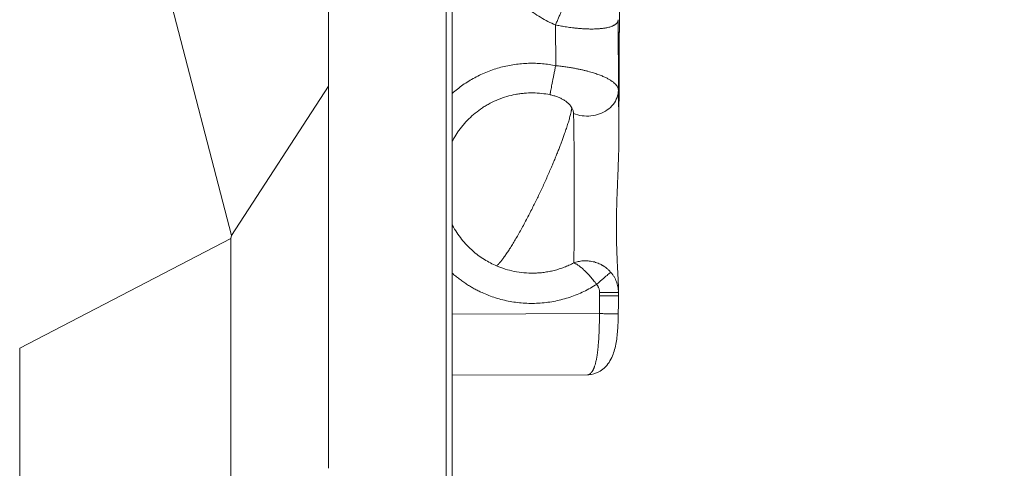
# Model space of a CAD drawing. Units: inches. Extents: x 71962 to 82532, y -92893 to -88241.
# Drawn here: x 74569 to 74728, y -89408 to -89335 of the extents above; entities that cross this region are included whole.
import ezdxf

# ---------------------------------------------------------------- set-up
doc = ezdxf.new("R2010")
doc.units = ezdxf.units.IN
doc.header["$MEASUREMENT"] = 0
doc.styles.get("Standard").update_dxf_attribs({"font": 'arial.ttf'})
doc.dimstyles.new('ISO-25', dxfattribs={"dimscale": 1.1, "dimtxt": 2.5, "dimasz": 2.5, "dimexe": 1.25, "dimexo": 0.625, "dimtad": 1, "dimtxsty": 'Standard', "dimcen": 2.5, "dimadec": 0, "dimazin": 0, "dimtfac": 1, "dimtmove": 0, "dimatfit": 3, "dimfxl": 1, "dimarcsym": 0})

# ---------------------------------------------------------------- blocks, each defined once
blk = doc.blocks.new('*D6')
at = {"color": 0, "lineweight": -2, "transparency": 16777216}
for p, q in [((72441.06, -88673.47), (72441.06, -88540.1)), ((76488.18, -88673.47), (76488.18, -88540.1)), ((76356.18, -88541.47), (72573.06, -88541.47))]:
    blk.add_line(p, q, dxfattribs=at)
at = {"color": 0, "transparency": 16777216}
for points in [[(72573.06, -88519.47), (72573.06, -88563.47), (72441.06, -88541.47)], [(76356.18, -88519.47), (76356.18, -88563.47), (76488.18, -88541.47)]]:
    blk.add_solid(points, dxfattribs=at)
at = {"layer": 'Defpoints', "color": 0, "transparency": 16777216}
for p in [(72441.06, -88541.47), (72441.06, -90865.5), (76488.18, -90869.81)]:
    blk.add_point(p, dxfattribs=at)
at = {"color": 0, "lineweight": 15, "transparency": 16777216, "insert": (74523.36, -88385.14), "char_height": 220, "attachment_point": 5}
blk.add_mtext('405', dxfattribs=at)

msp = doc.modelspace()

# ---------------------------------------------------------------- linework, layer by layer
at = {"color": 0, "linetype": 'Continuous', "lineweight": 15}
for p, q in [((74603.238, -89370.366), (74574.816, -89261.049)), ((74618.951, -89346.177), (74618.951, -89296.287)), ((74637.951, -89508.794), (74637.951, -89320.419)), ((74665.941, -89353.535), (74666.052, -89322.015)), ((74665.941, -89354.248), (74666.055, -89322.1)), ((74638.951, -89324.148), (74638.951, -89508.227)), ((74665.806, -89335.45), (74665.84, -89346.836)), ((74655.695, -89342.881), (74655.675, -89336.295)), ((74603.238, -89370.366), (74618.951, -89346.177)), ((74618.951, -89346.177), (74618.951, -89407.978)), ((74568.951, -89388.543), (74603.102, -89370.825)), ((74603.102, -89370.825), (74603.238, -89370.366)), ((74603.102, -89443.407), (74603.102, -89370.825)), ((74665.847, -89380.999), (74665.853, -89379.135)), ((74662.807, -89380.12), (74662.805, -89379.567)), ((74665.845, -89379.521), (74665.847, -89380.074)), ((74665.847, -89380.074), (74665.849, -89379.464)), ((74638.951, -89383.035), (74662.786, -89382.967)), ((74568.951, -89464.167), (74568.951, -89388.543)), ((74660.829, -89392.849), (74638.951, -89392.912))]:
    msp.add_line(p, q, dxfattribs=at)
for points, weights, knots in [([(74655.675, -89336.295), (74643.876, -89331.316), (74643.837, -89318.51), (74643.799, -89305.704), (74655.568, -89300.658)], [0.999999999998, 0.834090913788, 0.999999999998, 0.834090913788, 0.999999999998], [-45.2607376, -45.2607376, -45.2607376, -22.6303688, -22.6303688, 0, 0, 0]), ([(74651.82, -89366.118), (74654.662, -89360.503), (74656.609, -89355.329), (74658.013, -89351.6), (74658.321, -89349.693)], [1, 0.917969236933, 1, 0.939495156707, 0.968245512928], [-1.5707963, -1.5707963, -1.5707963, -0.7538533, -0.7538533, -0.1512865, -0.1512865, -0.1512865]), ([(74651.82, -89366.118), (74648.978, -89371.733), (74647.031, -89374.254), (74646.516, -89374.922), (74646.137, -89375.253)], [1, 0.917969236933, 1, 0.97690498628, 0.966814353814], [-1.5707963, -1.5707963, -1.5707963, -0.7566421, -0.7566421, -0.5274244, -0.5274244, -0.5274244]), ([(74662.313, -89378.239), (74653.618, -89383.823), (74644.129, -89379.727), (74641.277, -89378.496), (74638.951, -89376.436)], [0.999999999996, 0.882710916938, 0.999999999996, 0.961598033584, 0.948342670519], [-29.6523784, -29.6523784, -29.6523784, -10.6419736, -10.6419736, -4.4177206, -4.4177206, -4.4177206])]:
    msp.add_rational_spline(points, weights, degree=2, knots=knots, dxfattribs=at)
for points, weights in [([(74657.607, -89331.788), (74657.18, -89332.727), (74655.675, -89336.295)], [0.999999999999, 0.790569415043, 0.999999999995]), ([(74638.951, -89347.366), (74646.203, -89340.946), (74655.695, -89342.881)], [0.987645638687, 0.889252997912, 0.999999999999]), ([(74654.779, -89347.578), (74654.922, -89346.678), (74655.695, -89342.881)], [0.999999999984, 0.790377133484, 1]), ([(74665.84, -89346.836), (74665.9, -89349.393), (74665.941, -89353.535)], [0.999999999996, 0.925947344437, 0.915573398614]), ([(74665.845, -89379.521), (74665.805, -89379.558), (74662.805, -89379.567)], [1, 0.707106781186, 0.999999999998]), ([(74665.849, -89379.464), (74665.847, -89379.494), (74665.845, -89379.521)], [0.994899302795, 0.99741072545, 1])]:
    msp.add_rational_spline(points, weights, degree=2, dxfattribs=at)
for points, knots in [([(74655.675, -89336.295), (74655.794, -89336.32), (74655.915, -89336.344), (74656.163, -89336.394), (74656.29, -89336.418), (74656.551, -89336.467), (74656.684, -89336.491), (74656.958, -89336.538), (74657.099, -89336.562), (74657.389, -89336.608), (74657.538, -89336.631), (74657.847, -89336.676), (74658.006, -89336.698), (74658.337, -89336.741), (74658.508, -89336.762), (74658.775, -89336.793), (74658.866, -89336.803), (74659.051, -89336.822), (74659.146, -89336.832), (74659.34, -89336.85), (74659.44, -89336.859), (74659.644, -89336.876), (74659.748, -89336.884), (74659.961, -89336.899), (74660.071, -89336.907), (74660.293, -89336.92), (74660.408, -89336.926), (74660.64, -89336.937), (74660.758, -89336.941), (74661, -89336.949), (74661.121, -89336.951), (74661.274, -89336.953), (74661.305, -89336.954), (74661.366, -89336.954), (74661.397, -89336.955), (74661.488, -89336.955), (74661.548, -89336.955), (74661.725, -89336.954), (74661.841, -89336.953), (74662.014, -89336.948), (74662.071, -89336.947), (74662.156, -89336.944), (74662.185, -89336.943), (74662.241, -89336.94), (74662.269, -89336.939), (74662.351, -89336.936), (74662.405, -89336.933), (74662.511, -89336.927), (74662.563, -89336.924), (74662.717, -89336.914), (74662.814, -89336.906), (74663, -89336.889), (74663.088, -89336.88), (74663.256, -89336.862), (74663.335, -89336.852), (74663.487, -89336.831), (74663.559, -89336.82), (74663.695, -89336.798), (74663.76, -89336.787), (74663.884, -89336.764), (74663.943, -89336.753), (74664.112, -89336.717), (74664.214, -89336.693), (74664.402, -89336.643), (74664.487, -89336.618), (74664.645, -89336.566), (74664.718, -89336.541), (74664.852, -89336.488), (74664.913, -89336.462), (74665.028, -89336.409), (74665.08, -89336.382), (74665.178, -89336.329), (74665.223, -89336.302), (74665.305, -89336.248), (74665.344, -89336.22), (74665.414, -89336.166), (74665.446, -89336.139), (74665.506, -89336.084), (74665.533, -89336.057), (74665.583, -89336.002), (74665.605, -89335.975), (74665.667, -89335.892), (74665.699, -89335.837), (74665.751, -89335.727), (74665.77, -89335.671), (74665.796, -89335.561), (74665.803, -89335.505), (74665.806, -89335.45)], [-8.1716817, -8.1716817, -8.1716817, -8.1716817, -7.9160043, -7.9160043, -7.6603269, -7.6603269, -7.4046495, -7.4046495, -7.1489721, -7.1489721, -6.8934216, -6.8934216, -6.637871, -6.637871, -6.3823205, -6.3823205, -6.2545452, -6.2545452, -6.12677, -6.12677, -5.9982068, -5.9982068, -5.8696436, -5.8696436, -5.7410804, -5.7410804, -5.6125172, -5.6125172, -5.483954, -5.483954, -5.3553908, -5.3553908, -5.32325, -5.32325, -5.2911092, -5.2911092, -5.2268276, -5.2268276, -5.0982644, -5.0982644, -5.0344792, -5.0344792, -5.0025866, -5.0025866, -4.970694, -4.970694, -4.9069089, -4.9069089, -4.8431237, -4.8431237, -4.7155534, -4.7155534, -4.587983, -4.587983, -4.4604127, -4.4604127, -4.3328424, -4.3328424, -4.2052721, -4.2052721, -4.0777017, -4.0777017, -3.8228725, -3.8228725, -3.5680433, -3.5680433, -3.3132141, -3.3132141, -3.0583849, -3.0583849, -2.8035034, -2.8035034, -2.5486219, -2.5486219, -2.2937404, -2.2937404, -2.0388589, -2.0388589, -1.7839928, -1.7839928, -1.5291268, -1.5291268, -1.0193946, -1.0193946, -0.5096973, -0.5096973, 0, 0, 0, 0]), ([(74665.84, -89346.836), (74665.836, -89346.751), (74665.822, -89346.667), (74665.774, -89346.498), (74665.741, -89346.413), (74665.653, -89346.243), (74665.599, -89346.158), (74665.471, -89345.988), (74665.397, -89345.903), (74665.228, -89345.733), (74665.133, -89345.648), (74664.922, -89345.478), (74664.806, -89345.393), (74664.551, -89345.223), (74664.412, -89345.138), (74664.11, -89344.968), (74663.947, -89344.884), (74663.595, -89344.714), (74663.406, -89344.63), (74663.1, -89344.503), (74662.995, -89344.461), (74662.776, -89344.377), (74662.663, -89344.335), (74662.428, -89344.251), (74662.307, -89344.209), (74662.056, -89344.126), (74661.926, -89344.084), (74661.656, -89344.001), (74661.517, -89343.959), (74661.228, -89343.876), (74661.078, -89343.835), (74660.767, -89343.753), (74660.606, -89343.712), (74660.272, -89343.63), (74660.099, -89343.59), (74659.738, -89343.509), (74659.551, -89343.469), (74659.161, -89343.389), (74658.958, -89343.35), (74658.641, -89343.291), (74658.533, -89343.272), (74658.312, -89343.234), (74658.199, -89343.214), (74657.969, -89343.177), (74657.85, -89343.158), (74657.609, -89343.12), (74657.486, -89343.102), (74657.108, -89343.048), (74656.843, -89343.012), (74656.427, -89342.961), (74656.286, -89342.944), (74655.996, -89342.912), (74655.848, -89342.896), (74655.695, -89342.881)], [-8.8749334, -8.8749334, -8.8749334, -8.8749334, -8.3203185, -8.3203185, -7.7657037, -7.7657037, -7.2111201, -7.2111201, -6.6565364, -6.6565364, -6.1019554, -6.1019554, -5.5473744, -5.5473744, -4.992777, -4.992777, -4.4381795, -4.4381795, -3.8835922, -3.8835922, -3.6062985, -3.6062985, -3.3290049, -3.3290049, -3.0517079, -3.0517079, -2.7744109, -2.7744109, -2.4971139, -2.4971139, -2.219817, -2.219817, -1.9424683, -1.9424683, -1.6651197, -1.6651197, -1.3877711, -1.3877711, -1.1104225, -1.1104225, -0.9716197, -0.9716197, -0.8328168, -0.8328168, -0.694014, -0.694014, -0.5552112, -0.5552112, -0.2776056, -0.2776056, -0.1388028, -0.1388028, 0, 0, 0, 0]), ([(74654.779, -89347.578), (74654.33, -89347.487), (74653.878, -89347.417), (74652.959, -89347.318), (74652.493, -89347.291), (74651.552, -89347.28), (74651.078, -89347.298), (74650.366, -89347.36), (74650.128, -89347.387), (74649.771, -89347.436), (74649.652, -89347.454), (74649.413, -89347.492), (74649.294, -89347.513), (74648.7, -89347.625), (74648.229, -89347.738), (74647.299, -89348.011), (74646.841, -89348.171), (74645.943, -89348.535), (74645.504, -89348.739), (74644.969, -89349.021), (74644.862, -89349.079), (74644.652, -89349.196), (74644.547, -89349.257), (74644.236, -89349.441), (74644.033, -89349.568), (74643.043, -89350.222), (74642.307, -89350.819), (74641.307, -89351.807), (74640.995, -89352.145), (74640.626, -89352.585), (74640.554, -89352.673), (74640.413, -89352.85), (74640.343, -89352.939), (74640.14, -89353.207), (74640.008, -89353.388), (74639.632, -89353.933), (74639.399, -89354.305), (74639.13, -89354.78), (74639.078, -89354.874), (74639.002, -89355.017), (74638.976, -89355.066), (74638.951, -89355.114)], [-55.7231737, -55.7231737, -55.7231737, -55.7231737, -54.3501703, -54.3501703, -52.9510678, -52.9510678, -51.5282368, -51.5282368, -50.8085298, -50.8085298, -50.4469935, -50.4469935, -50.0848575, -50.0848575, -48.6328739, -48.6328739, -47.1787173, -47.1787173, -45.7262036, -45.7262036, -45.3638062, -45.3638062, -45.0018158, -45.0018158, -44.2800694, -44.2800694, -41.4440294, -41.4440294, -40.0635848, -40.0635848, -39.722987, -39.722987, -39.3842986, -39.3842986, -38.7128926, -38.7128926, -37.3976221, -37.3976221, -37.074647, -37.074647, -36.9108716, -36.9108716, -36.9108716, -36.9108716]), ([(74658.321, -89349.693), (74658.254, -89349.576), (74658.177, -89349.462), (74658, -89349.239), (74657.9, -89349.13), (74657.676, -89348.915), (74657.555, -89348.812), (74657.291, -89348.611), (74657.149, -89348.515), (74656.921, -89348.376), (74656.842, -89348.331), (74656.681, -89348.243), (74656.599, -89348.201), (74656.43, -89348.118), (74656.343, -89348.078), (74656.165, -89348.001), (74656.073, -89347.963), (74655.884, -89347.891), (74655.789, -89347.857), (74655.594, -89347.791), (74655.496, -89347.76), (74655.294, -89347.701), (74655.193, -89347.674), (74654.988, -89347.623), (74654.884, -89347.6), (74654.779, -89347.578)], [-6.6778551, -6.6778551, -6.6778551, -6.6778551, -5.8403147, -5.8403147, -5.0029728, -5.0029728, -4.1713957, -4.1713957, -3.3420325, -3.3420325, -2.9213617, -2.9213617, -2.5006909, -2.5006909, -2.0803055, -2.0803055, -1.6599202, -1.6599202, -1.2460693, -1.2460693, -0.8322184, -0.8322184, -0.4161092, -0.4161092, 0, 0, 0, 0]), ([(74658.591, -89350.604), (74658.589, -89350.527), (74658.582, -89350.45), (74658.557, -89350.296), (74658.539, -89350.22), (74658.494, -89350.067), (74658.466, -89349.991), (74658.401, -89349.841), (74658.364, -89349.767), (74658.321, -89349.693)], [-8.8749334, -8.8749334, -8.8749334, -8.8749334, -8.325659, -8.325659, -7.7763961, -7.7763961, -7.2271027, -7.2271027, -6.6778551, -6.6778551, -6.6778551, -6.6778551]), ([(74658.614, -89374.776), (74658.616, -89374.712), (74658.619, -89374.643), (74658.624, -89374.495), (74658.626, -89374.416), (74658.63, -89374.291), (74658.631, -89374.248), (74658.633, -89374.181), (74658.634, -89374.159), (74658.635, -89374.113), (74658.636, -89374.09), (74658.639, -89373.974), (74658.641, -89373.877), (74658.645, -89373.676), (74658.647, -89373.571), (74658.651, -89373.408), (74658.652, -89373.353), (74658.653, -89373.269), (74658.654, -89373.241), (74658.655, -89373.184), (74658.655, -89373.156), (74658.658, -89373.015), (74658.66, -89372.899), (74658.663, -89372.662), (74658.665, -89372.543), (74658.668, -89372.3), (74658.67, -89372.177), (74658.672, -89372.036), (74658.672, -89372.02), (74658.673, -89371.989), (74658.673, -89371.973), (74658.673, -89371.927), (74658.674, -89371.896), (74658.675, -89371.804), (74658.675, -89371.742), (74658.677, -89371.56), (74658.679, -89371.438), (74658.681, -89371.196), (74658.682, -89371.075), (74658.684, -89370.894), (74658.685, -89370.834), (74658.686, -89370.744), (74658.686, -89370.714), (74658.686, -89370.67), (74658.686, -89370.655), (74658.687, -89370.625), (74658.687, -89370.611), (74658.688, -89370.482), (74658.689, -89370.367), (74658.69, -89370.14), (74658.691, -89370.028), (74658.692, -89369.81), (74658.693, -89369.702), (74658.695, -89369.491), (74658.695, -89369.388), (74658.696, -89369.233), (74658.697, -89369.182), (74658.697, -89369.106), (74658.697, -89369.081), (74658.698, -89369.031), (74658.698, -89369.006), (74658.698, -89368.933), (74658.698, -89368.884), (74658.699, -89368.811), (74658.699, -89368.786), (74658.699, -89368.738), (74658.699, -89368.714), (74658.699, -89368.596), (74658.7, -89368.5), (74658.701, -89368.357), (74658.701, -89368.309), (74658.702, -89368.214), (74658.702, -89368.166), (74658.702, -89368.025), (74658.703, -89367.93), (74658.704, -89367.741), (74658.704, -89367.646), (74658.704, -89367.504), (74658.705, -89367.457), (74658.705, -89367.362), (74658.705, -89367.315), (74658.706, -89367.08), (74658.706, -89366.891), (74658.707, -89366.51), (74658.707, -89366.319), (74658.708, -89366.029), (74658.708, -89365.932), (74658.708, -89365.785), (74658.708, -89365.736), (74658.708, -89365.638), (74658.708, -89365.588), (74658.709, -89365.338), (74658.708, -89365.137), (74658.708, -89364.725), (74658.708, -89364.516), (74658.708, -89364.196), (74658.709, -89364.087), (74658.709, -89363.922), (74658.708, -89363.866), (74658.708, -89363.782), (74658.708, -89363.754), (74658.708, -89363.697), (74658.708, -89363.669), (74658.708, -89363.525), (74658.708, -89363.41), (74658.707, -89363.175), (74658.707, -89363.056), (74658.707, -89362.814), (74658.706, -89362.691), (74658.706, -89362.44), (74658.706, -89362.312), (74658.705, -89362.118), (74658.705, -89362.052), (74658.705, -89361.952), (74658.705, -89361.918), (74658.705, -89361.851), (74658.705, -89361.817), (74658.704, -89361.645), (74658.703, -89361.507), (74658.702, -89361.225), (74658.702, -89361.082), (74658.701, -89360.79), (74658.7, -89360.64), (74658.699, -89360.414), (74658.699, -89360.337), (74658.699, -89360.221), (74658.699, -89360.181), (74658.698, -89360.102), (74658.698, -89360.063), (74658.697, -89359.861), (74658.696, -89359.699), (74658.694, -89359.371), (74658.693, -89359.205), (74658.691, -89358.866), (74658.69, -89358.694), (74658.689, -89358.434), (74658.688, -89358.346), (74658.688, -89358.213), (74658.687, -89358.169), (74658.687, -89358.079), (74658.686, -89358.034), (74658.685, -89357.807), (74658.683, -89357.626), (74658.681, -89357.262), (74658.679, -89357.079), (74658.676, -89356.709), (74658.675, -89356.523), (74658.673, -89356.293), (74658.672, -89356.246), (74658.671, -89356.152), (74658.671, -89356.106), (74658.67, -89355.965), (74658.669, -89355.872), (74658.666, -89355.593), (74658.664, -89355.409), (74658.659, -89354.858), (74658.655, -89354.499), (74658.641, -89353.442), (74658.632, -89352.782), (74658.617, -89351.885), (74658.612, -89351.603), (74658.601, -89351.077), (74658.596, -89350.833), (74658.591, -89350.604)], [-30.5603013, -30.5603013, -30.5603013, -30.5603013, -29.9011375, -29.9011375, -29.243713, -29.243713, -28.915382, -28.915382, -28.7512265, -28.7512265, -28.5872949, -28.5872949, -27.9383544, -27.9383544, -27.2993077, -27.2993077, -26.9829454, -26.9829454, -26.8254244, -26.8254244, -26.6688194, -26.6688194, -26.0566585, -26.0566585, -25.4652622, -25.4652622, -24.8884486, -24.8884486, -24.8175665, -24.8175665, -24.7472135, -24.7472135, -24.6080661, -24.6080661, -24.3357571, -24.3357571, -23.8131125, -23.8131125, -23.3163394, -23.3163394, -23.0763812, -23.0763812, -22.9582781, -22.9582781, -22.8996809, -22.8996809, -22.8415383, -22.8415383, -22.3933945, -22.3933945, -21.9728932, -21.9728932, -21.5762543, -21.5762543, -21.2012563, -21.2012563, -21.0203052, -21.0203052, -20.9313127, -20.9313127, -20.8434828, -20.8434828, -20.6713301, -20.6713301, -20.5869193, -20.5869193, -20.5034303, -20.5034303, -20.174098, -20.174098, -20.0116224, -20.0116224, -19.8503988, -19.8503988, -19.5319433, -19.5319433, -19.2178237, -19.2178237, -19.0620112, -19.0620112, -18.906928, -18.906928, -18.2930136, -18.2930136, -17.6837909, -17.6837909, -17.3779049, -17.3779049, -17.2240655, -17.2240655, -17.0694402, -17.0694402, -16.4447509, -16.4447509, -15.8022813, -15.8022813, -15.4705883, -15.4705883, -15.3013679, -15.3013679, -15.215884, -15.215884, -15.1299621, -15.1299621, -14.7812795, -14.7812795, -14.4230451, -14.4230451, -14.0529561, -14.0529561, -13.6685755, -13.6685755, -13.4702229, -13.4702229, -13.3694723, -13.3694723, -13.2679554, -13.2679554, -12.8534226, -12.8534226, -12.4230956, -12.4230956, -11.9736935, -11.9736935, -11.7408256, -11.7408256, -11.6221581, -11.6221581, -11.5019615, -11.5019615, -11.010954, -11.010954, -10.5022128, -10.5022128, -9.9720928, -9.9720928, -9.697882, -9.697882, -9.5583405, -9.5583405, -9.4178085, -9.4178085, -8.8469967, -8.8469967, -8.2602632, -8.2602632, -7.6545464, -7.6545464, -7.5002164, -7.5002164, -7.3453526, -7.3453526, -7.0340861, -7.0340861, -6.4058648, -6.4058648, -5.1329337, -5.1329337, -2.5355757, -2.5355757, -1.2534605, -1.2534605, 0, 0, 0, 0]), ([(74665.849, -89379.464), (74665.856, -89379.173), (74665.854, -89378.858), (74665.839, -89378.179), (74665.825, -89377.816), (74665.789, -89377.044), (74665.767, -89376.637), (74665.733, -89375.995), (74665.721, -89375.777), (74665.704, -89375.443), (74665.698, -89375.33), (74665.689, -89375.16), (74665.686, -89375.103), (74665.68, -89374.989), (74665.677, -89374.931), (74665.651, -89374.41), (74665.628, -89373.928), (74665.588, -89372.933), (74665.571, -89372.422), (74665.543, -89371.373), (74665.533, -89370.837), (74665.523, -89370.015), (74665.521, -89369.74), (74665.52, -89369.323), (74665.52, -89369.184), (74665.52, -89368.904), (74665.52, -89368.764), (74665.523, -89368.074), (74665.53, -89367.516), (74665.55, -89366.38), (74665.564, -89365.807), (74665.585, -89365.081), (74665.59, -89364.937), (74665.599, -89364.647), (74665.604, -89364.501), (74665.619, -89364.059), (74665.63, -89363.761), (74665.664, -89362.855), (74665.688, -89362.245), (74665.717, -89361.552), (74665.721, -89361.472), (74665.727, -89361.314), (74665.731, -89361.234), (74665.741, -89360.995), (74665.747, -89360.835), (74665.768, -89360.349), (74665.781, -89360.024), (74665.822, -89359.027), (74665.848, -89358.356), (74665.894, -89356.996), (74665.913, -89356.307), (74665.939, -89354.922), (74665.945, -89354.225), (74665.941, -89353.535)], [-0.01934, -0.01934, -0.01934, -0.01934, 1.9707208, 1.9707208, 3.9723067, 3.9723067, 5.9670943, 5.9670943, 6.9578746, 6.9578746, 7.4505663, 7.4505663, 7.6961522, 7.6961522, 7.9412385, 7.9412385, 9.905382, 9.905382, 11.8412836, 11.8412836, 13.7493809, 13.7493809, 14.6924624, 14.6924624, 15.1611459, 15.1611459, 15.628122, 15.628122, 17.448941, 17.448941, 19.2644767, 19.2644767, 19.7123877, 19.7123877, 20.1639311, 20.1639311, 21.0781264, 21.0781264, 22.9348479, 22.9348479, 23.1740825, 23.1740825, 23.4133686, 23.4133686, 23.8953768, 23.8953768, 24.8744943, 24.8744943, 26.8871753, 26.8871753, 28.960601, 28.960601, 31.0828513, 31.0828513, 31.0828513, 31.0828513]), ([(74638.951, -89368.595), (74638.972, -89368.636), (74638.994, -89368.676), (74639.225, -89369.111), (74639.454, -89369.495), (74639.941, -89370.235), (74640.199, -89370.591), (74640.74, -89371.27), (74641.023, -89371.595), (74641.465, -89372.059), (74641.614, -89372.209), (74641.804, -89372.392), (74641.842, -89372.428), (74641.918, -89372.5), (74641.956, -89372.535), (74642.071, -89372.641), (74642.148, -89372.71), (74642.532, -89373.049), (74642.848, -89373.306), (74643.491, -89373.784), (74643.817, -89374.007), (74644.474, -89374.417), (74644.805, -89374.606), (74645.468, -89374.951), (74645.8, -89375.108), (74646.137, -89375.253)], [-22.8941459, -22.8941459, -22.8941459, -22.8941459, -22.7564033, -22.7564033, -21.4167016, -21.4167016, -20.1000136, -20.1000136, -18.8102212, -18.8102212, -18.1763477, -18.1763477, -18.0191627, -18.0191627, -17.8625535, -17.8625535, -17.551124, -17.551124, -16.3288955, -16.3288955, -15.1466945, -15.1466945, -14.0050516, -14.0050516, -12.9039858, -12.9039858, -12.9039858, -12.9039858]), ([(74646.137, -89375.253), (74646.582, -89375.443), (74647.044, -89375.615), (74647.998, -89375.913), (74648.491, -89376.04), (74649.503, -89376.244), (74650.022, -89376.321), (74651.081, -89376.417), (74651.62, -89376.437), (74652.437, -89376.42), (74652.711, -89376.407), (74653.259, -89376.365), (74653.533, -89376.337), (74654.083, -89376.263), (74654.357, -89376.218), (74654.906, -89376.112), (74655.179, -89376.051), (74655.724, -89375.913), (74655.995, -89375.836), (74656.533, -89375.666), (74656.8, -89375.573), (74657.329, -89375.372), (74657.59, -89375.263), (74658.107, -89375.031), (74658.362, -89374.907), (74658.614, -89374.776)], [-12.9039858, -12.9039858, -12.9039858, -12.9039858, -11.2899885, -11.2899885, -9.6748801, -9.6748801, -8.0581398, -8.0581398, -6.4441149, -6.4441149, -5.6384636, -5.6384636, -4.8328123, -4.8328123, -4.0272157, -4.0272157, -3.2216191, -3.2216191, -2.4162814, -2.4162814, -1.6109436, -1.6109436, -0.8054718, -0.8054718, 0, 0, 0, 0]), ([(74658.614, -89374.776), (74658.846, -89374.686), (74659.087, -89374.613), (74659.589, -89374.5), (74659.85, -89374.461), (74660.384, -89374.422), (74660.657, -89374.423), (74661.07, -89374.454), (74661.207, -89374.47), (74661.483, -89374.513), (74661.621, -89374.539), (74661.894, -89374.603), (74662.029, -89374.64), (74662.298, -89374.724), (74662.43, -89374.772), (74662.69, -89374.876), (74662.817, -89374.933), (74663.005, -89375.025), (74663.067, -89375.057), (74663.159, -89375.107), (74663.189, -89375.123), (74663.25, -89375.158), (74663.28, -89375.175), (74663.368, -89375.227), (74663.426, -89375.263), (74663.541, -89375.337), (74663.598, -89375.375), (74663.771, -89375.495), (74663.883, -89375.58), (74664.103, -89375.762), (74664.21, -89375.857), (74664.417, -89376.057), (74664.515, -89376.16), (74664.61, -89376.268)], [-3.1293924, -3.1293924, -3.1293924, -3.1293924, -2.7508176, -2.7508176, -2.3632639, -2.3632639, -1.9693738, -1.9693738, -1.7707947, -1.7707947, -1.5718711, -1.5718711, -1.3734699, -1.3734699, -1.1761983, -1.1761983, -0.9808224, -0.9808224, -0.8838581, -0.8838581, -0.8354368, -0.8354368, -0.7867976, -0.7867976, -0.6923086, -0.6923086, -0.5964859, -0.5964859, -0.4001717, -0.4001717, -0.1995495, -0.1995495, 0, 0, 0, 0]), ([(74662.313, -89378.239), (74662.154, -89378.018), (74661.988, -89377.802), (74661.644, -89377.375), (74661.466, -89377.164), (74661.106, -89376.758), (74660.924, -89376.562), (74660.565, -89376.195), (74660.388, -89376.024), (74660.172, -89375.825), (74660.13, -89375.787), (74660.046, -89375.712), (74660.004, -89375.676), (74659.882, -89375.57), (74659.802, -89375.503), (74659.647, -89375.378), (74659.572, -89375.32), (74659.427, -89375.212), (74659.357, -89375.163), (74659.222, -89375.072), (74659.158, -89375.031), (74659.034, -89374.957), (74658.975, -89374.925), (74658.806, -89374.84), (74658.704, -89374.8), (74658.614, -89374.776)], [0, 0, 0, 0, 0.3910307, 0.3910307, 0.793505, 0.793505, 1.1972484, 1.1972484, 1.5921864, 1.5921864, 1.6883072, 1.6883072, 1.7844279, 1.7844279, 1.9766693, 1.9766693, 2.1687594, 2.1687594, 2.3608494, 2.3608494, 2.5529852, 2.5529852, 2.7451209, 2.7451209, 3.1293924, 3.1293924, 3.1293924, 3.1293924]), ([(74664.61, -89376.268), (74664.588, -89376.286), (74664.476, -89376.383), (74664.055, -89376.745), (74663.393, -89377.313), (74662.786, -89377.833), (74662.47, -89378.104), (74662.313, -89378.239)], [-4.3574181, -4.3574181, -4.3574181, -4.3574181, -3.7349298, -2.4899532, -1.2449766, -0.6224883, 0, 0, 0, 0]), ([(74664.61, -89376.268), (74664.708, -89376.38), (74664.802, -89376.497), (74664.979, -89376.74), (74665.063, -89376.865), (74665.217, -89377.124), (74665.289, -89377.257), (74665.42, -89377.528), (74665.479, -89377.666), (74665.583, -89377.946), (74665.629, -89378.088), (74665.708, -89378.374), (74665.74, -89378.518), (74665.792, -89378.806), (74665.812, -89378.951), (74665.838, -89379.237), (74665.844, -89379.38), (74665.845, -89379.521)], [0, 0, 0, 0, 0.1798442, 0.1798442, 0.3596913, 0.3596913, 0.5395401, 0.5395401, 0.7193904, 0.7193904, 0.8992407, 0.8992407, 1.079091, 1.079091, 1.2589413, 1.2589413, 1.4387915, 1.4387915, 1.4387915, 1.4387915]), ([(74662.805, -89379.567), (74662.805, -89379.498), (74662.798, -89379.361), (74662.766, -89379.156), (74662.714, -89378.955), (74662.642, -89378.762), (74662.521, -89378.514), (74662.402, -89378.343), (74662.313, -89378.239)], [-1.4387915, -1.4387915, -1.4387915, -1.4387915, -1.2332499, -1.0277082, -0.8221666, -0.6166249, -0.4110833, 0, 0, 0, 0]), ([(74665.847, -89380.074), (74665.844, -89380.077), (74665.76, -89380.086), (74665.349, -89380.097), (74664.701, -89380.107), (74664.123, -89380.113), (74663.481, -89380.117), (74663.031, -89380.119), (74662.807, -89380.12)], [-4.712389, -4.712389, -4.712389, -4.712389, -4.0391906, -2.6927937, -2.0195953, -1.3463969, -0.6731984, 0, 0, 0, 0]), ([(74660.829, -89392.849), (74660.838, -89392.849), (74660.846, -89392.849), (74660.878, -89392.848), (74660.901, -89392.845), (74660.971, -89392.835), (74661.017, -89392.823), (74661.086, -89392.797), (74661.109, -89392.787), (74661.143, -89392.77), (74661.155, -89392.763), (74661.178, -89392.751), (74661.189, -89392.744), (74661.247, -89392.708), (74661.292, -89392.674), (74661.383, -89392.593), (74661.428, -89392.547), (74661.484, -89392.481), (74661.495, -89392.467), (74661.517, -89392.439), (74661.528, -89392.425), (74661.562, -89392.379), (74661.584, -89392.348), (74661.629, -89392.28), (74661.651, -89392.245), (74661.695, -89392.17), (74661.717, -89392.13), (74661.761, -89392.046), (74661.783, -89392.002), (74661.815, -89391.933), (74661.826, -89391.909), (74661.842, -89391.873), (74661.848, -89391.86), (74661.859, -89391.835), (74661.864, -89391.823), (74661.892, -89391.758), (74661.913, -89391.704), (74661.945, -89391.619), (74661.956, -89391.59), (74661.972, -89391.546), (74661.977, -89391.531), (74661.988, -89391.5), (74661.993, -89391.485), (74662.043, -89391.34), (74662.085, -89391.202), (74662.168, -89390.896), (74662.209, -89390.728), (74662.289, -89390.357), (74662.328, -89390.152), (74662.405, -89389.698), (74662.441, -89389.447), (74662.484, -89389.115), (74662.492, -89389.044), (74662.503, -89388.954), (74662.505, -89388.935), (74662.509, -89388.898), (74662.511, -89388.88), (74662.518, -89388.824), (74662.522, -89388.786), (74662.534, -89388.67), (74662.542, -89388.592), (74662.554, -89388.472), (74662.558, -89388.431), (74662.564, -89388.37), (74662.566, -89388.349), (74662.57, -89388.307), (74662.572, -89388.286), (74662.607, -89387.904), (74662.635, -89387.528), (74662.662, -89387.087), (74662.665, -89387.036), (74662.671, -89386.931), (74662.674, -89386.878), (74662.682, -89386.718), (74662.688, -89386.61), (74662.699, -89386.39), (74662.704, -89386.279), (74662.711, -89386.109), (74662.713, -89386.052), (74662.718, -89385.938), (74662.72, -89385.88), (74662.757, -89384.898), (74662.775, -89383.936), (74662.786, -89382.967)], [-11.1748902, -11.1748902, -11.1748902, -11.1748902, -11.1020298, -11.1020298, -10.9009032, -10.9009032, -10.4945637, -10.4945637, -10.2890303, -10.2890303, -10.1855677, -10.1855677, -10.0816068, -10.0816068, -9.6599767, -9.6599767, -9.2274391, -9.2274391, -9.1173803, -9.1173803, -9.0064625, -9.0064625, -8.7820803, -8.7820803, -8.5524786, -8.5524786, -8.317811, -8.317811, -8.0773274, -8.0773274, -7.9547097, -7.9547097, -7.8927696, -7.8927696, -7.8303975, -7.8303975, -7.5762429, -7.5762429, -7.4462249, -7.4462249, -7.380427, -7.380427, -7.3140897, -7.3140897, -6.7613286, -6.7613286, -6.1640369, -6.1640369, -5.510329, -5.510329, -4.7861306, -4.7861306, -4.5923158, -4.5923158, -4.5429549, -4.5429549, -4.4932571, -4.4932571, -4.3928693, -4.3928693, -4.1878356, -4.1878356, -4.0830622, -4.0830622, -4.0300765, -4.0300765, -3.9766798, -3.9766798, -3.0600891, -3.0600891, -2.9389784, -2.9389784, -2.8163309, -2.8163309, -2.5675681, -2.5675681, -2.3142302, -2.3142302, -2.1860723, -2.1860723, -2.0579121, -2.0579121, 0, 0, 0, 0]), ([(74665.826, -89382.983), (74665.812, -89383.783), (74665.787, -89384.59), (74665.687, -89386.153), (74665.608, -89386.921), (74665.352, -89388.412), (74665.165, -89389.133), (74664.582, -89390.535), (74664.149, -89391.23), (74663.28, -89392.015), (74662.983, -89392.225), (74662.17, -89392.651), (74661.61, -89392.809), (74660.983, -89392.846), (74660.915, -89392.848), (74660.847, -89392.849)], [0, 0, 0, 0, 2.4024804, 2.4024804, 4.9317704, 4.9317704, 7.7165771, 7.7165771, 10.7774073, 10.7774073, 12.0927419, 12.0927419, 14.1008994, 14.1008994, 14.3451397, 14.3451397, 14.3451397, 14.3451397]), ([(74662.786, -89382.967), (74663.016, -89382.971), (74663.478, -89382.979), (74664.135, -89382.988), (74664.724, -89382.993), (74665.375, -89382.996), (74665.759, -89382.993), (74665.826, -89382.985), (74665.826, -89382.983)], [-4.837879, -4.837879, -4.837879, -4.837879, -4.1467534, -3.4556279, -2.7645023, -2.0733767, -0.6911256, -0.0866126, -0.0866126, -0.0866126, -0.0866126])]:
    msp.add_open_spline(points, degree=3, knots=knots, dxfattribs=at)
for points in [[(74658.591, -89350.604), (74659.023, -89350.783), (74659.951, -89351.036), (74661.417, -89351.064), (74662.835, -89350.739), (74664.087, -89350.089), (74665.066, -89349.167), (74665.691, -89348.052), (74665.838, -89347.241), (74665.84, -89346.836)], [(74662.786, -89382.967), (74662.803, -89382.019), (74662.81, -89381.069), (74662.807, -89380.12)], [(74665.847, -89381), (74665.848, -89380.692), (74665.848, -89380.383), (74665.847, -89380.074)], [(74665.847, -89381), (74665.844, -89381.661), (74665.837, -89382.322), (74665.826, -89382.983)]]:
    msp.add_open_spline(points, degree=3, dxfattribs=at)

# ---------------------------------------------------------------- dimensions: what is measured, and where the dimension line sits
at = {"lineweight": 15}
dim = msp.add_linear_dim(base=(72441.059, -88541.47), p1=(76488.184, -90869.812), p2=(72441.059, -90865.497), angle=180, text='405', dimstyle='ISO-25', override={"dimtxt": 200, "dimasz": 120, "dimgap": 40, "dimfxl": 120, "dimfxlon": 1}, dxfattribs=at)
dim.commit()
dim.dimension.update_dxf_attribs({"geometry": '*D6', "text_midpoint": (74523.365, -88541.47), "dimtype": 160})

doc.saveas('drawing.dxf')
